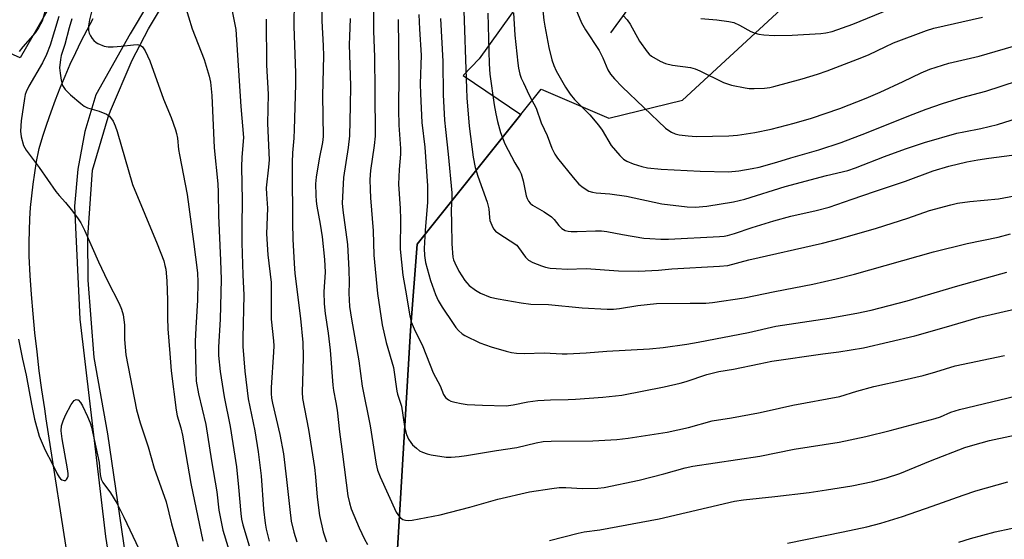
# Model space of a CAD drawing. Units: inches. Extents: x 1231772 to 1237772, y 593452 to 597453.
# Drawn here: x 1234149 to 1234428, y 594584 to 594732 of the extents above; entities that cross this region are included whole.
import ezdxf

# ---------------------------------------------------------------- set-up
doc = ezdxf.new("R2010")
doc.units = ezdxf.units.IN
doc.header["$MEASUREMENT"] = 0
for name, color, linetype in [('HYDRO-Single Line Stream', 4, 'Continuous'), ('NTRL-Farm Land', 3, 'Continuous'), ('NTRL-Pasture Land', 2, 'Continuous'), ('TRANS-Road', 130, 'Continuous'), ('Undefined', 1, 'Continuous')]:
    doc.layers.add(name, color=color, linetype=linetype)

msp = doc.modelspace()

# ---------------------------------------------------------------- linework, layer by layer
at = {"layer": 'HYDRO-Single Line Stream'}
msp.add_lwpolyline([(1234316.56, 594727.94), (1234368.42, 594799.26), (1234410.18, 594867.43), (1234423.63, 594886.6), (1234443.46, 594902.8), (1234470.66, 594917.07), (1234474.92, 594921.17), (1234480.12, 594930.86), (1234487.09, 594941.34), (1234493.88, 594945.98), (1234501.16, 594951.64), (1234507.65, 594959.58), (1234513.93, 594964.72), (1234519.48, 594966.82), (1234527.09, 594966.4), (1234534.19, 594965.47), (1234544.31, 594967.11), (1234553.11, 594973.05), (1234576.46, 594991.32), (1234579.81, 594993.68), (1234592.6, 595004.55), (1234601.71, 595011.72), (1234609.51, 595017.06), (1234612.94, 595019.05)], dxfattribs=at)
at = {"layer": 'NTRL-Farm Land'}
msp.add_lwpolyline([(1234241.46, 594348.89), (1234234.78, 594382.1), (1234224.64, 594446.15), (1234222.66, 594475.06), (1234255.61, 594573.55), (1234259.82, 594643.52), (1234261.63, 594668.01), (1234291.11, 594704.8), (1234296.89, 594712.01), (1234316.03, 594703.76), (1234336.97, 594708.87), (1234380.66, 594749.31), (1234427.28, 594815.35), (1234487.13, 594896.27), (1234546.93, 594949.83), (1234655.94, 595021.08)], dxfattribs=at)
at = {"layer": 'NTRL-Pasture Land'}
for points in [[(1234331.72, 595042.85), (1234315, 594994.45), (1234295.81, 594952.2), (1234270.37, 594907.75), (1234240.7, 594866.01), (1234236.09, 594860.25), (1234181.33, 594776.97), (1234149.06, 594720.83), (1234142.44, 594723.79), (1234127.04, 594824.47), (1234104.33, 594942.8), (1234079.83, 595083.93)], [(1234526.6, 595051.96), (1234473.52, 594977.2), (1234406.05, 594897.7), (1234350.34, 594819.87), (1234279.3, 594720.56), (1234274.71, 594715.86), (1234291.11, 594704.8), (1234261.63, 594668.01), (1234259.82, 594643.52), (1234255.61, 594573.55), (1234222.66, 594475.06), (1234224.64, 594446.15), (1234234.78, 594382.1), (1234241.46, 594348.89)], [(1234221.14, 594353.21), (1234204.74, 594421.06), (1234187.99, 594517.79), (1234173.91, 594614.18), (1234170.05, 594635.83), (1234168.32, 594657.75), (1234168.3, 594670), (1234169.59, 594689.02), (1234174.06, 594704.01), (1234174.71, 594705.81), (1234180.81, 594720.21), (1234185.46, 594729.12), (1234219.37, 594785.79), (1234265.63, 594859.33), (1234294.17, 594903.02), (1234296.6, 594907.22), (1234317.41, 594947.38), (1234334.44, 594985.22), (1234347.76, 595015.79), (1234358.42, 595033.6)]]:
    msp.add_lwpolyline(points, dxfattribs=at)
at = {"layer": 'TRANS-Road'}
for points in [[(1234349.4, 595032), (1234338.2, 595001.08), (1234327.6, 594975.09), (1234313.48, 594947.21), (1234311.6, 594943.51), (1234293.17, 594909.98), (1234280.02, 594889.59), (1234267.04, 594867.05), (1234253.32, 594844.42), (1234239.89, 594823.38), (1234227.48, 594803.63), (1234213.01, 594780.54), (1234201.08, 594761.73), (1234189.8, 594743.76), (1234180.31, 594727.65), (1234170.49, 594710.35), (1234167.45, 594699.95), (1234167.45, 594699.93), (1234165.44, 594689.28), (1234164.51, 594678.78), (1234165.95, 594646.69), (1234173.26, 594585.04), (1234186.5, 594501.29)], [(1234163.12, 594575.26), (1234156.48, 594618.42), (1234156.04, 594621.2), (1234155.23, 594626.59), (1234154.5, 594632), (1234153.84, 594637.4), (1234153.25, 594642.82), (1234152.74, 594648.25), (1234152.29, 594653.68), (1234151.92, 594659.11), (1234151.63, 594664.56), (1234151.61, 594665.29), (1234151.6, 594668.57), (1234151.67, 594671.86), (1234151.81, 594675.14), (1234152.04, 594678.42), (1234152.34, 594681.7), (1234152.73, 594684.97), (1234153.2, 594688.22), (1234153.74, 594691.47), (1234154.36, 594694.7), (1234154.48, 594695.12), (1234155.54, 594698.62), (1234156.67, 594702.09), (1234157.86, 594705.54), (1234159.12, 594708.96), (1234160.44, 594712.36), (1234161.84, 594715.72), (1234163.29, 594719.06), (1234164.81, 594722.37), (1234166.4, 594725.64), (1234168.04, 594728.87), (1234169.75, 594732.07)]]:
    msp.add_lwpolyline(points, dxfattribs=at)
at = {"layer": 'Undefined'}
for points, elevation in [([(1234249.33, 594741.56), (1234249.32, 594728.51), (1234249.59, 594721.03), (1234249.71, 594711.61), (1234249.77, 594698.63), (1234249.49, 594695.98), (1234248.42, 594688.9), (1234248.28, 594686.36), (1234248.32, 594683.46), (1234248.42, 594681.14), (1234249.21, 594671.81), (1234249.35, 594664.87), (1234250.45, 594653.95), (1234251.71, 594645.09), (1234252.92, 594640.04), (1234254.98, 594632.96), (1234255.93, 594626.22), (1234256.11, 594625.41), (1234257.21, 594621.95), (1234258.12, 594616.21), (1234258.67, 594613.95), (1234259.24, 594612.64), (1234259.83, 594611.66), (1234260.39, 594611.01), (1234261.46, 594610.03), (1234262.38, 594609.34), (1234263.16, 594608.95), (1234264.52, 594608.43), (1234265.64, 594608.14), (1234269.86, 594607.55), (1234271.29, 594607.55), (1234273.59, 594607.69), (1234275.63, 594607.95), (1234284.16, 594609.44), (1234289.94, 594610.23), (1234295.43, 594611.58), (1234297.4, 594611.94), (1234299.69, 594612.05), (1234311.51, 594612.15), (1234318.31, 594612.49), (1234321.57, 594612.91), (1234332.62, 594614.65), (1234338.67, 594615.94), (1234345.31, 594617.85), (1234350.84, 594618.71), (1234358.52, 594620.11), (1234360.71, 594620.55), (1234368.2, 594622.31), (1234381.54, 594624.78), (1234386.36, 594626.23), (1234391.19, 594627.54), (1234399.82, 594629.43), (1234405.21, 594630.71), (1234408.8, 594631.7), (1234414.3, 594633.4), (1234428.25, 594636.41)], 588), ([(1234170.01, 594736.96), (1234168.72, 594731.62), (1234168.44, 594729.97), (1234168.46, 594728.64), (1234168.66, 594727.86), (1234169.01, 594727.12), (1234169.44, 594726.41), (1234169.98, 594725.78), (1234170.61, 594725.25), (1234171.1, 594724.97), (1234172.93, 594724.23), (1234174.02, 594724), (1234175.44, 594723.99), (1234177.72, 594724.16), (1234181.2, 594724.58), (1234182.33, 594724.63), (1234183.11, 594724.46), (1234183.73, 594724.01), (1234184.49, 594722.85), (1234185.86, 594719.98), (1234189.7, 594709.1), (1234191.88, 594703.97), (1234193.15, 594700.48), (1234193.44, 594699.41), (1234193.67, 594698.09), (1234194, 594694.85), (1234194.22, 594693.36), (1234196.45, 594682.07), (1234198.25, 594668.72), (1234199.33, 594659.82), (1234199.45, 594657.15), (1234199.36, 594652.1), (1234198.87, 594644.23), (1234198.72, 594640.32), (1234198.85, 594631.79), (1234199.01, 594629.07), (1234199.68, 594625.47), (1234201.72, 594616.82), (1234203.3, 594606.51), (1234204.81, 594597.71), (1234205.45, 594592.52), (1234206.57, 594586.82), (1234209, 594578.74)], 602), ([(1234226.75, 594737.37), (1234226.72, 594729.89), (1234227.2, 594716.54), (1234227.18, 594713.34), (1234226.83, 594700.52), (1234226.7, 594698.03), (1234226.34, 594693.92), (1234226.21, 594691.12), (1234226.17, 594684.79), (1234226.33, 594678.25), (1234226.31, 594674), (1234226.4, 594669.42), (1234226.75, 594662.48), (1234226.97, 594659.66), (1234228.57, 594646.86), (1234229.21, 594640.11), (1234229.33, 594635.97), (1234229.28, 594632.11), (1234229.04, 594626), (1234229.13, 594624.2), (1234230.84, 594615.34), (1234232.52, 594604.57), (1234232.81, 594601.94), (1234233.27, 594596.15), (1234233.93, 594591), (1234235.05, 594586.3), (1234235.95, 594583.47)], 594), ([(1234234.61, 594736.95), (1234234.6, 594731.36), (1234235.03, 594724.33), (1234235.12, 594721.42), (1234234.81, 594710.22), (1234234.98, 594698.5), (1234234.79, 594696.86), (1234233.88, 594692.23), (1234232.99, 594686.98), (1234232.86, 594685.1), (1234232.92, 594681.92), (1234233.01, 594680.2), (1234233.17, 594678.79), (1234234.16, 594673.68), (1234234.73, 594670.03), (1234235.4, 594663.64), (1234235.55, 594660.04), (1234235.24, 594654.49), (1234235.28, 594651.03), (1234235.54, 594648.31), (1234236.42, 594642.73), (1234237.03, 594637.89), (1234237.72, 594627.92), (1234237.92, 594626.45), (1234238.61, 594623.04), (1234238.97, 594620.83), (1234239.62, 594614.68), (1234240.54, 594608.37), (1234242.02, 594596.54), (1234242.45, 594594.54), (1234242.99, 594592.87), (1234245.22, 594587.42), (1234246.71, 594584.24), (1234247.58, 594582.77)], 592), ([(1234274.84, 594736.97), (1234275.64, 594712.19), (1234275.77, 594709.56), (1234276.47, 594701.44), (1234277.58, 594692.68), (1234278.13, 594689.74), (1234278.84, 594687.26), (1234281.57, 594679.87), (1234281.98, 594677.98), (1234282.18, 594675.51), (1234282.32, 594674.69), (1234282.81, 594673.34), (1234283.34, 594672.33), (1234283.9, 594671.71), (1234284.57, 594671.18), (1234289.9, 594667.67), (1234290.45, 594667.08), (1234292.4, 594664.25), (1234293.22, 594663.47), (1234294.49, 594662.8), (1234296.94, 594661.8), (1234298.03, 594661.47), (1234299.39, 594661.19), (1234301.08, 594661.03), (1234304.22, 594660.91), (1234309.65, 594661.06), (1234318.81, 594660.41), (1234324.46, 594660.35), (1234330.11, 594660.6), (1234333.93, 594660.95), (1234347.47, 594661.72), (1234349.75, 594661.95), (1234355.78, 594663.51), (1234376.64, 594668.28), (1234381.72, 594669.56), (1234391.93, 594672.53), (1234400.88, 594675.32), (1234407.04, 594677.52), (1234413.01, 594679.19), (1234414.94, 594679.61), (1234418.45, 594680.13), (1234426.6, 594680.86), (1234432.59, 594681.98)], 580), ([(1234156.29, 594734.6), (1234155.27, 594731.33), (1234154.26, 594729.36), (1234153.28, 594727.94), (1234149.86, 594723.99), (1234148.79, 594722.64)], 608), ([(1234195.77, 594735.93), (1234197.87, 594729.11), (1234201.26, 594720.45), (1234202.68, 594715.65), (1234203.03, 594713.93), (1234203.46, 594710.15), (1234204.06, 594695.3), (1234205.12, 594685.07), (1234205.26, 594682.75), (1234205.28, 594676.08), (1234205.9, 594663.39), (1234206.04, 594657.94), (1234205.81, 594646.73), (1234205.32, 594638.73), (1234205.36, 594636.34), (1234205.82, 594631.87), (1234206.92, 594624.68), (1234208.61, 594616.19), (1234210.46, 594604.8), (1234211.03, 594598.96), (1234211.62, 594591.49), (1234211.83, 594589.91), (1234212.21, 594588.35), (1234214.05, 594582.31)], 600), ([(1234209.11, 594734.61), (1234210.23, 594728.92), (1234211.64, 594707.1), (1234212.38, 594698.3), (1234211.94, 594692.66), (1234211.87, 594689.97), (1234212.03, 594680.42), (1234211.92, 594673.12), (1234211.98, 594668.37), (1234212.22, 594659.32), (1234212.5, 594653.47), (1234212.18, 594641.38), (1234212.21, 594638.96), (1234212.82, 594631.93), (1234213.72, 594624.06), (1234215.67, 594615.02), (1234216.61, 594609.02), (1234217.39, 594602.24), (1234218.06, 594592.8), (1234218.52, 594588.74), (1234218.81, 594587.05), (1234219.68, 594583.69)], 598), ([(1234297.26, 594735.14), (1234297.63, 594731.61), (1234297.89, 594729.9), (1234298.99, 594723.83), (1234299.83, 594720.3), (1234300.4, 594718.71), (1234301.13, 594717.16), (1234303.72, 594712.58), (1234305.1, 594710.52), (1234306.34, 594709.02), (1234310.63, 594704.69), (1234313.1, 594701.8), (1234314.12, 594700.36), (1234316.67, 594695.96), (1234319.2, 594693.13), (1234320.24, 594692.12), (1234321.17, 594691.5), (1234322.98, 594690.76), (1234325.39, 594690), (1234327.05, 594689.69), (1234330.88, 594689.28), (1234341.99, 594688.73), (1234350, 594688.56), (1234352.88, 594688.82), (1234356.74, 594689.44), (1234358.65, 594689.88), (1234363.66, 594691.24), (1234367.69, 594692.49), (1234375.64, 594694.79), (1234381.9, 594696.87), (1234389.17, 594699.57), (1234401.14, 594704.4), (1234406.07, 594706.29), (1234410.7, 594707.93), (1234416.21, 594709.57), (1234422.94, 594711.38), (1234431.99, 594714.38)], 574), ([(1234306.23, 594735.83), (1234308.32, 594730.79), (1234309.45, 594728.85), (1234313.31, 594722.98), (1234314.33, 594720.91), (1234315.77, 594717.47), (1234316.52, 594716.21), (1234317.63, 594714.89), (1234319.84, 594712.6), (1234332.12, 594700.94), (1234333.05, 594700.21), (1234333.8, 594699.78), (1234334.87, 594699.31), (1234335.97, 594698.98), (1234338.52, 594698.69), (1234340.84, 594698.58), (1234350.06, 594698.73), (1234352.55, 594698.93), (1234357.44, 594699.71), (1234362.07, 594700.66), (1234368.6, 594702.35), (1234373.52, 594703.77), (1234381.53, 594706.45), (1234389.05, 594709.46), (1234393.04, 594711.17), (1234399.54, 594714.17), (1234404.63, 594716.64), (1234407.12, 594717.67), (1234412.48, 594719.35), (1234421.08, 594721.34), (1234433.13, 594724.81)], 572), ([(1234342.11, 594732.05), (1234346.63, 594731.69), (1234350.12, 594731.18), (1234351.54, 594730.87), (1234353.07, 594730.19), (1234356.31, 594728.31), (1234357.56, 594727.84), (1234358.6, 594727.57), (1234360.04, 594727.39), (1234362.94, 594727.2), (1234368, 594727.34), (1234376.17, 594727.76), (1234377.63, 594727.96), (1234379.37, 594728.36), (1234385.23, 594730.48), (1234395.65, 594734.65)], 568), ([(1234159.99, 594732.57), (1234157.58, 594724.45), (1234156.53, 594721.82), (1234155.43, 594719.47), (1234151.55, 594712.8), (1234150.77, 594711.24), (1234150.52, 594710.49), (1234150.29, 594709.37), (1234149.39, 594702.99), (1234149.18, 594700.1), (1234149.38, 594698.42), (1234150.01, 594695.96), (1234150.72, 594694.7), (1234154.42, 594689.72), (1234159.17, 594682.9), (1234160.08, 594681.76), (1234161.91, 594679.78), (1234163.55, 594677.83), (1234165.29, 594675.49), (1234166.25, 594674.05), (1234167.27, 594671.94), (1234171.26, 594662.96), (1234173.83, 594657.56), (1234177.12, 594651.11), (1234177.81, 594649.54), (1234178.24, 594647.88), (1234178.65, 594645.04), (1234178.67, 594640.95), (1234179.03, 594636.55), (1234182.09, 594620.97), (1234183.13, 594617.26), (1234185.33, 594610.47), (1234187.06, 594604.4), (1234190.43, 594594.82), (1234191.97, 594588.62), (1234194.62, 594579.44)], 606), ([(1234163.73, 594731.93), (1234162.95, 594729.44), (1234161.72, 594724.66), (1234160.74, 594721.55), (1234160.49, 594720.45), (1234160.26, 594718), (1234160.37, 594716.57), (1234160.66, 594714.58), (1234160.85, 594713.75), (1234161.11, 594713.03), (1234161.79, 594711.92), (1234163.35, 594710.33), (1234166.29, 594707.87), (1234167.23, 594707.18), (1234168.15, 594706.71), (1234171.49, 594705.76), (1234173.57, 594704.93), (1234174.45, 594704.3), (1234175.42, 594702.9), (1234176.05, 594701.59), (1234176.6, 594699.92), (1234180.89, 594684.93), (1234187.97, 594668.11), (1234189.77, 594663.27), (1234190.14, 594661.97), (1234190.35, 594660.91), (1234190.68, 594657.55), (1234190.84, 594652.04), (1234190.83, 594647.1), (1234190.92, 594643.92), (1234191.55, 594636.93), (1234191.87, 594631.98), (1234193.29, 594620.84), (1234193.64, 594619.28), (1234194.64, 594615.82), (1234195.08, 594613.81), (1234197.44, 594600.08), (1234200.86, 594583.69)], 604), ([(1234218.85, 594731.88), (1234218.97, 594718.84), (1234219.37, 594710.6), (1234219.23, 594702.26), (1234219.65, 594691.93), (1234219.55, 594689.84), (1234218.84, 594683.93), (1234218.89, 594682.19), (1234219.2, 594678.2), (1234218.91, 594670.93), (1234219.36, 594664.96), (1234220.25, 594657.14), (1234220.25, 594646.73), (1234220.92, 594640.58), (1234221.02, 594639.1), (1234220.96, 594637.33), (1234220.25, 594627.32), (1234220.22, 594625.61), (1234220.34, 594624.29), (1234220.6, 594622.87), (1234222.75, 594613.99), (1234223.72, 594608.46), (1234224.61, 594601.15), (1234225.51, 594592.65), (1234225.97, 594589.33), (1234226.68, 594586.22), (1234227.5, 594583.46)], 596), ([(1234242.68, 594732), (1234242.44, 594726.89), (1234242.41, 594724.64), (1234242.72, 594712.96), (1234242.7, 594707.24), (1234242.46, 594698.75), (1234242.08, 594695.4), (1234240.82, 594686.94), (1234240.42, 594679.64), (1234240.57, 594677.63), (1234241.88, 594667.91), (1234242.31, 594660.66), (1234242.36, 594657.09), (1234242.28, 594654.07), (1234242.52, 594650.28), (1234243.03, 594646.65), (1234245.08, 594634.91), (1234246.08, 594627.68), (1234248.33, 594616.45), (1234250.09, 594605.57), (1234250.43, 594603.83), (1234251.14, 594601.9), (1234255.71, 594591.88), (1234256.34, 594590.92), (1234256.9, 594590.31), (1234257.59, 594589.87), (1234258.38, 594589.62), (1234259.19, 594589.53), (1234260.27, 594589.64), (1234268.18, 594591.13), (1234276.65, 594593.37), (1234284.58, 594595.63), (1234293.51, 594597.7), (1234299.91, 594598.65), (1234301.93, 594598.88), (1234303.87, 594598.89), (1234308.61, 594598.63), (1234312.94, 594598.74), (1234314.68, 594598.91), (1234324.6, 594600.98), (1234331.6, 594602.79), (1234337.68, 594604.48), (1234339.89, 594604.97), (1234358.85, 594607.83), (1234368.62, 594609.79), (1234381.39, 594611.76), (1234388.94, 594613.34), (1234395.81, 594615.05), (1234408.64, 594618.47), (1234410.07, 594618.97), (1234413.09, 594620.32), (1234415.55, 594621.05), (1234458.93, 594631.48)], 590), ([(1234256.26, 594731.75), (1234256.47, 594716.46), (1234256.35, 594706.16), (1234256.5, 594701.78), (1234256.97, 594695.13), (1234256.91, 594693.55), (1234256.53, 594689.17), (1234256.38, 594685.02), (1234256.82, 594678.14), (1234256.92, 594675.04), (1234256.82, 594666.56), (1234257.62, 594659.2), (1234258.41, 594654.97), (1234259.59, 594647.62), (1234259.98, 594645.94), (1234260.79, 594643.99), (1234263.25, 594638.89), (1234266.23, 594631.42), (1234268.18, 594627.73), (1234269.16, 594625.33), (1234269.74, 594624.48), (1234270.53, 594623.83), (1234271.25, 594623.45), (1234272.38, 594623.11), (1234274.14, 594622.73), (1234275.89, 594622.5), (1234280.23, 594622.27), (1234286.9, 594622.13), (1234288.89, 594622.34), (1234293.03, 594623.21), (1234295.88, 594623.65), (1234299.45, 594623.82), (1234304.52, 594623.87), (1234306.57, 594623.97), (1234314.33, 594624.55), (1234319.72, 594625.14), (1234331.71, 594627.5), (1234336.26, 594628.55), (1234337.95, 594629.02), (1234343.84, 594631.01), (1234347.2, 594631.87), (1234351.39, 594632.46), (1234358.69, 594634.05), (1234362.28, 594634.73), (1234376.74, 594636.81), (1234381.25, 594637.4), (1234388.25, 594638.52), (1234402.81, 594641.92), (1234411.16, 594644.3), (1234421.17, 594647.29), (1234437.29, 594650.97)], 586), ([(1234262.11, 594733.19), (1234262.31, 594729.03), (1234262.84, 594721.63), (1234262.57, 594713.54), (1234262.59, 594710.69), (1234263.04, 594702.54), (1234263.87, 594695.54), (1234264.59, 594684.52), (1234264.58, 594679.87), (1234263.92, 594671.85), (1234263.68, 594666.78), (1234263.74, 594664.76), (1234264, 594662.79), (1234265.44, 594657.64), (1234266.85, 594653.73), (1234267.59, 594652.02), (1234268.73, 594650.1), (1234271.86, 594645.47), (1234272.67, 594644.35), (1234273.41, 594643.5), (1234274.45, 594642.55), (1234275.16, 594642.06), (1234279.42, 594639.98), (1234282.66, 594638.85), (1234286.95, 594637.59), (1234288.39, 594637.24), (1234289.81, 594637.07), (1234292.09, 594636.93), (1234297.67, 594637.15), (1234302.76, 594636.84), (1234304.23, 594636.83), (1234309.59, 594637.14), (1234315.46, 594637.62), (1234327.53, 594638.25), (1234331.45, 594638.63), (1234338.15, 594639.61), (1234341.37, 594640.19), (1234355.64, 594642.95), (1234363.37, 594644.67), (1234378.56, 594647), (1234386.41, 594648.44), (1234390.42, 594649.28), (1234400.65, 594651.89), (1234414.99, 594656.11), (1234428.93, 594659.99)], 584), ([(1234268.31, 594732.07), (1234268.95, 594719.86), (1234269.08, 594710.41), (1234269.43, 594703.19), (1234269.67, 594700.56), (1234270.49, 594693.54), (1234271.49, 594682.6), (1234271.5, 594681.14), (1234271.36, 594677.65), (1234271.37, 594673.98), (1234271.55, 594668.12), (1234271.83, 594664.33), (1234272.01, 594663.52), (1234272.31, 594662.72), (1234273.53, 594660.35), (1234275.23, 594657.68), (1234275.75, 594656.97), (1234276.4, 594656.27), (1234278.18, 594654.88), (1234279.66, 594654.03), (1234282.36, 594652.92), (1234284.62, 594652.42), (1234291.21, 594651.29), (1234293.92, 594650.97), (1234298.97, 594650.84), (1234308.49, 594649.94), (1234315.6, 594649.52), (1234317.36, 594649.5), (1234319.07, 594649.7), (1234324.25, 594650.6), (1234329.58, 594651.1), (1234339.15, 594651.27), (1234343.54, 594651.28), (1234345.4, 594651.42), (1234354.38, 594652.72), (1234363.17, 594654.55), (1234373.91, 594656.62), (1234380.55, 594658.1), (1234385.76, 594659.42), (1234408.09, 594665.83), (1234417.68, 594668.14), (1234426.43, 594670), (1234430, 594670.9)], 582), ([(1234281.7, 594733.58), (1234282.1, 594719.17), (1234282.33, 594716.28), (1234283.53, 594707.56), (1234283.96, 594705.02), (1234284.46, 594702.78), (1234285.34, 594699.65), (1234286.51, 594696.45), (1234289.42, 594691.09), (1234290.68, 594688.94), (1234291.15, 594687.95), (1234291.7, 594685.97), (1234292.57, 594681.71), (1234292.86, 594680.92), (1234293.25, 594680.22), (1234293.76, 594679.6), (1234294.42, 594679.09), (1234297.65, 594677.2), (1234299.74, 594675.78), (1234300.52, 594675.03), (1234301.89, 594673.25), (1234302.71, 594672.45), (1234303.68, 594671.91), (1234304.48, 594671.67), (1234305.33, 594671.58), (1234307.08, 594671.55), (1234312.25, 594671.8), (1234313.99, 594671.74), (1234315.43, 594671.57), (1234319.91, 594670.71), (1234325.96, 594669.73), (1234327.67, 594669.56), (1234330.81, 594669.4), (1234332.99, 594669.43), (1234347.39, 594670.15), (1234348.75, 594670.27), (1234349.72, 594670.44), (1234351.64, 594670.98), (1234356.66, 594672.7), (1234362.82, 594674.63), (1234367.71, 594675.93), (1234374.83, 594677.51), (1234378.51, 594678.52), (1234385.07, 594680.71), (1234391.44, 594682.97), (1234400.23, 594685.86), (1234407.99, 594688.8), (1234412.5, 594690.16), (1234417.56, 594691.36), (1234420.71, 594691.94), (1234423.86, 594692.43), (1234432.57, 594693.55)], 578), ([(1234288.96, 594733.64), (1234289.39, 594727.33), (1234290.18, 594719.35), (1234290.42, 594717.93), (1234290.83, 594716.2), (1234291.2, 594715.09), (1234291.8, 594713.75), (1234293.47, 594710.31), (1234295.41, 594706.57), (1234296.84, 594702.47), (1234298.51, 594698.84), (1234299.91, 594695.28), (1234300.75, 594693.56), (1234301.48, 594692.4), (1234305.91, 594686.91), (1234307.56, 594685.03), (1234308.72, 594684.03), (1234310.41, 594683.04), (1234311.42, 594682.71), (1234312.47, 594682.51), (1234316.31, 594682.24), (1234321.06, 594681.63), (1234331.08, 594679.39), (1234338.23, 594678.59), (1234340.52, 594678.53), (1234343.87, 594678.76), (1234351.44, 594679.99), (1234354.66, 594680.75), (1234366.03, 594684.31), (1234377.75, 594687.44), (1234383.81, 594688.94), (1234386.01, 594689.66), (1234394.24, 594692.85), (1234400.22, 594695.07), (1234405.6, 594696.87), (1234414.72, 594699.47), (1234416.71, 594699.91), (1234421.52, 594700.81), (1234426.33, 594701.95), (1234437.37, 594705.49)], 576), ([(1234320.06, 594732.93), (1234321.28, 594731.7), (1234322.06, 594730.48), (1234324.72, 594725.62), (1234326.95, 594722.59), (1234327.52, 594721.94), (1234328.16, 594721.39), (1234330.58, 594719.89), (1234332.15, 594719.24), (1234334.1, 594718.78), (1234339.24, 594718.11), (1234340.57, 594717.76), (1234341.86, 594717.19), (1234348.61, 594713.87), (1234349.7, 594713.45), (1234350.86, 594713.16), (1234354.67, 594712.38), (1234355.84, 594712.21), (1234357.31, 594712.16), (1234360.24, 594712.25), (1234361.7, 594712.45), (1234362.86, 594712.71), (1234370.86, 594714.96), (1234375.23, 594716.28), (1234378, 594717.21), (1234387.76, 594720.94), (1234389.91, 594721.82), (1234394.39, 594724.03), (1234396.82, 594725.1), (1234406.12, 594728.67), (1234408.25, 594729.28), (1234422.04, 594732.45)], 570), ([(1234148.62, 594641.04), (1234149.71, 594635.38), (1234150.74, 594630.83), (1234152.24, 594622.57), (1234153.15, 594618.27), (1234154.43, 594613.52), (1234156.15, 594609.5), (1234158.13, 594605.71), (1234159.55, 594602.79), (1234160.13, 594601.8), (1234160.49, 594601.39), (1234160.87, 594601.12), (1234161.5, 594600.91), (1234161.88, 594600.94), (1234162.25, 594601.2), (1234162.52, 594601.62), (1234162.66, 594602.1), (1234162.69, 594602.87), (1234162.51, 594604.24), (1234160.99, 594612.71), (1234160.74, 594615.03), (1234160.8, 594616.46), (1234161.22, 594617.82), (1234161.92, 594619.41), (1234163.56, 594622.47), (1234164.36, 594623.56), (1234164.93, 594623.85), (1234165.32, 594623.84), (1234165.5, 594623.75), (1234166.15, 594623.07), (1234166.72, 594622.08), (1234168.2, 594619.11), (1234168.91, 594617.31), (1234169.31, 594616.02), (1234171.45, 594605.96), (1234171.61, 594604.8), (1234171.74, 594602.6), (1234172.03, 594601.31), (1234172.54, 594600.35), (1234174.72, 594597.38), (1234176.49, 594594.44), (1234178.45, 594590.5), (1234182.7, 594581.51)], 608), ([(1234299.24, 594583.86), (1234307.37, 594585.99), (1234309.06, 594586.28), (1234313.49, 594586.86), (1234330.36, 594590.02), (1234351.7, 594595.01), (1234354.26, 594595.42), (1234363.08, 594596.37), (1234372.82, 594597.53), (1234377.79, 594598.21), (1234384.99, 594599.36), (1234390.93, 594600.64), (1234394.82, 594601.64), (1234398.6, 594602.91), (1234407.26, 594606.47), (1234417.02, 594610.22), (1234419.25, 594610.94), (1234424, 594612.23), (1234436.86, 594614.97)], 592), ([(1234366.75, 594583.06), (1234382.49, 594586.3), (1234389.26, 594587.77), (1234393.19, 594588.77), (1234399.37, 594590.65), (1234407.78, 594593.59), (1234416.52, 594596.77), (1234420.14, 594597.93), (1234429.19, 594600.53)], 594), ([(1234415.35, 594583.41), (1234418.59, 594584.44), (1234425.61, 594586.3), (1234438.98, 594589.15)], 596)]:
    msp.add_lwpolyline(points, dxfattribs=dict(at, elevation=elevation))

doc.saveas('drawing.dxf')
